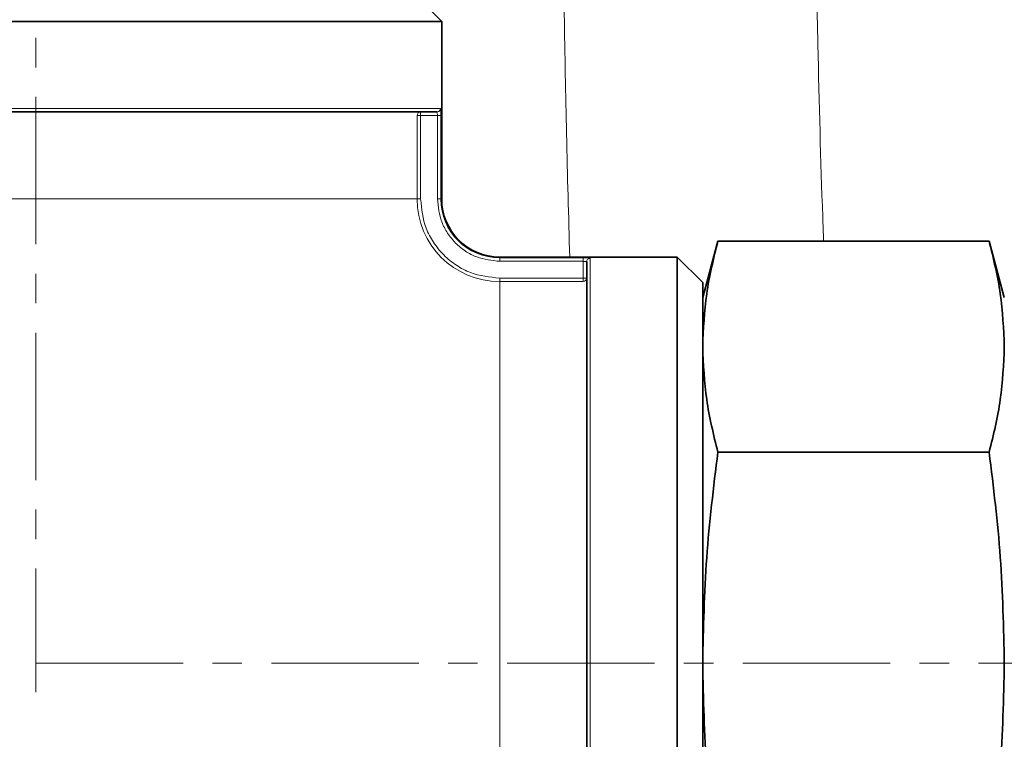
# Model space of a CAD drawing. Units: millimetres. Extents: x 2710 to 8794, y 3665 to 9854.
# Drawn here: x 5020 to 5105, y 6342 to 6404 of the extents above; entities that cross this region are included whole.
import ezdxf

# ---------------------------------------------------------------- set-up
doc = ezdxf.new("R2010")
doc.units = ezdxf.units.MM
doc.linetypes.add('CENTERX2', pattern=[20.32, 12.7, -2.54, 2.54, -2.54])
pattern_1 = [(45, (1438.33, 2346.56), (-44.9013, 44.9013), []), (135, (1438.33, 2346.56), (-44.9013, -44.9013), [])]

msp = doc.modelspace()

# ---------------------------------------------------------------- hatches: boundary and pattern name
at = {"linetype": 'Continuous', "lineweight": 18}
h = msp.add_hatch(dxfattribs=at)
h.set_pattern_fill('ANSI37', scale=20, style=0)
h.set_pattern_definition(pattern_1)
edge = h.paths.add_edge_path(flags=0)
edge.add_line((4819.462, 6194.738), (4914.462, 6194.738))
edge.add_line((4914.462, 6194.738), (5064.462, 6194.738))
edge.add_line((5064.462, 6194.738), (5159.462, 6194.738))
edge.add_line((5159.462, 6194.738), (5309.462, 6194.738))
edge.add_line((5309.462, 6194.738), (5628.494, 6194.738))
edge.add_arc((5628.494, 6200.738), 6, 270, 293.8082)
edge.add_arc((5488.418, 6518.209), 353, 293.8082, 344.49733)
edge.add_spline(control_points=[(5828.576, 6423.858), (5836.232, 6451.462), (5843.088, 6479.289), (5852.153, 6521.292), (5854.971, 6535.337), (5858.892, 6556.461), (5860.148, 6563.512), (5861.956, 6574.101), (5862.545, 6577.633), (5863.41, 6582.935), (5863.695, 6584.702), (5864.118, 6587.354), (5864.259, 6588.238), (5864.537, 6590.007), (5864.678, 6590.907), (5864.828, 6591.869), (5864.842, 6591.959), (5864.856, 6592.049)], knot_values=[0, 0, 0, 0, 0.112427, 0.112427, 0.168641, 0.168641, 0.196748, 0.196748, 0.210801, 0.210801, 0.217828, 0.217828, 0.221341, 0.221341, 0.224855, 0.224855, 0.22523, 0.22523, 0.22523, 0.22523], weights=[0.553415, 0.553415, 0.553415, 0.553415, 0.553415, 0.553415, 0.553415, 0.553415, 0.553415, 0.553415, 0.553415, 0.553415, 0.553415, 0.553415, 0.553415, 0.553415, 0.553415, 0.553415], degree=3, periodic=0)
edge.add_line((5864.856, 6592.049), (5865.943, 6599.538))
edge.add_arc((5871.881, 6598.676), 6, 94.58122, 171.7443, ccw=False)
edge.add_line((5871.402, 6604.657), (5874.261, 6604.886))
edge.add_arc((5873.462, 6614.854), 10, 274.58122, 439.47914)
edge.add_arc((5876.383, 6630.585), 6, 172.69257, 259.47914, ccw=False)
edge.add_spline(control_points=[(5870.432, 6631.349), (5870.573, 6632.445), (5870.712, 6633.542), (5871.366, 6638.731), (5871.864, 6642.825), (5873.308, 6655.112), (5874.202, 6663.312), (5876.678, 6687.933), (5878.054, 6704.374), (5881.359, 6753.752), (5882.462, 6786.745), (5882.462, 6852.731), (5881.359, 6885.723), (5878.054, 6935.102), (5876.678, 6951.543), (5874.202, 6976.163), (5873.308, 6984.363), (5871.864, 6996.651), (5871.366, 7000.745), (5870.712, 7005.934), (5870.573, 7007.03), (5870.432, 7008.127)], knot_values=[0, 0, 0, 0, 0.008377, 0.008377, 0.039627, 0.039627, 0.102127, 0.102127, 0.227127, 0.227127, 0.477127, 0.477127, 0.727127, 0.727127, 0.852127, 0.852127, 0.914627, 0.914627, 0.945877, 0.945877, 0.954255, 0.954255, 0.954255, 0.954255], weights=[0.553415, 0.553415, 0.553415, 0.553415, 0.553415, 0.553415, 0.553415, 0.553415, 0.553415, 0.553415, 0.553415, 0.553415, 0.553415, 0.553415, 0.553415, 0.553415, 0.553415, 0.553415, 0.553415, 0.553415, 0.553415, 0.553415], degree=3, periodic=0)
edge.add_arc((5876.383, 7008.89), 6, 100.52086, 187.30743, ccw=False)
edge.add_arc((5873.462, 7024.621), 10, 280.52086, 445.41878)
edge.add_line((5874.261, 7034.589), (5866.423, 7035.217))
edge.add_arc((5866.902, 7041.198), 6, 214.46989, 265.41878, ccw=False)
edge.add_line((5861.956, 7037.802), (5827.305, 7088.276))
edge.add_arc((5832.252, 7091.672), 6, 160.19304, 214.46989, ccw=False)
edge.add_arc((5820.962, 7095.738), 6, 340.19304, 360)
edge.add_line((5826.962, 7095.738), (5826.962, 7118.238))
edge.add_line((5826.962, 7118.238), (5816.962, 7118.238))
edge.add_line((5816.962, 7118.238), (5816.962, 7103.343))
edge.add_line((5816.962, 7103.343), (5812.988, 7109.132))
edge.add_line((5812.988, 7109.132), (5766.82, 7077.437))
edge.add_line((5766.82, 7077.437), (5804.987, 7021.842))
edge.add_arc((4401.337, 6819.738), 1418.125, -15.502674, 8.193401, ccw=False)
edge.add_arc((5488.418, 6518.209), 290, 286.79881, 344.49733, ccw=False)
edge.add_arc((5329.462, 7044.738), 840, 270, 286.798808, ccw=False)
edge.add_line((5329.462, 6204.738), (5309.462, 6204.738))
edge.add_line((5309.462, 6204.738), (5159.462, 6204.738))
edge.add_line((5159.462, 6204.738), (5064.462, 6204.738))
edge.add_line((5064.462, 6204.738), (4914.462, 6204.738))
edge.add_line((4914.462, 6204.738), (4819.462, 6204.738))
edge.add_line((4819.462, 6204.738), (4744.462, 6204.738))
edge.add_line((4744.462, 6204.738), (4744.462, 6194.738))
edge.add_line((4744.462, 6194.738), (4819.462, 6194.738))
h = msp.add_hatch(dxfattribs=at)
h.set_pattern_fill('ANSI37', scale=20, style=0)
h.set_pattern_definition(pattern_1)
edge = h.paths.add_edge_path(flags=0)
edge.add_line((4819.462, 6194.738), (4914.462, 6194.738))
edge.add_line((4914.462, 6194.738), (5064.462, 6194.738))
edge.add_line((5064.462, 6194.738), (5159.462, 6194.738))
edge.add_line((5159.462, 6194.738), (5309.462, 6194.738))
edge.add_line((5309.462, 6194.738), (5628.494, 6194.738))
edge.add_arc((5628.494, 6200.738), 6, 270, 293.8082)
edge.add_arc((5488.418, 6518.209), 353, 293.8082, 344.49733)
edge.add_spline(control_points=[(5828.576, 6423.858), (5836.232, 6451.462), (5843.088, 6479.289), (5852.153, 6521.292), (5854.971, 6535.337), (5858.892, 6556.461), (5860.148, 6563.512), (5861.956, 6574.101), (5862.545, 6577.633), (5863.41, 6582.935), (5863.695, 6584.702), (5864.118, 6587.354), (5864.259, 6588.238), (5864.537, 6590.007), (5864.678, 6590.907), (5864.828, 6591.869), (5864.842, 6591.959), (5864.856, 6592.049)], knot_values=[0, 0, 0, 0, 0.112427, 0.112427, 0.168641, 0.168641, 0.196748, 0.196748, 0.210801, 0.210801, 0.217828, 0.217828, 0.221341, 0.221341, 0.224855, 0.224855, 0.22523, 0.22523, 0.22523, 0.22523], weights=[0.553415, 0.553415, 0.553415, 0.553415, 0.553415, 0.553415, 0.553415, 0.553415, 0.553415, 0.553415, 0.553415, 0.553415, 0.553415, 0.553415, 0.553415, 0.553415, 0.553415, 0.553415], degree=3, periodic=0)
edge.add_line((5864.856, 6592.049), (5865.943, 6599.538))
edge.add_arc((5871.881, 6598.676), 6, 94.58122, 171.7443, ccw=False)
edge.add_line((5871.402, 6604.657), (5874.261, 6604.886))
edge.add_arc((5873.462, 6614.854), 10, 274.58122, 439.47914)
edge.add_arc((5876.383, 6630.585), 6, 172.69257, 259.47914, ccw=False)
edge.add_spline(control_points=[(5870.432, 6631.349), (5870.573, 6632.445), (5870.712, 6633.542), (5871.366, 6638.731), (5871.864, 6642.825), (5873.308, 6655.112), (5874.202, 6663.312), (5876.678, 6687.933), (5878.054, 6704.374), (5881.359, 6753.752), (5882.462, 6786.745), (5882.462, 6852.731), (5881.359, 6885.723), (5878.054, 6935.102), (5876.678, 6951.543), (5874.202, 6976.163), (5873.308, 6984.363), (5871.864, 6996.651), (5871.366, 7000.745), (5870.712, 7005.934), (5870.573, 7007.03), (5870.432, 7008.127)], knot_values=[0, 0, 0, 0, 0.008377, 0.008377, 0.039627, 0.039627, 0.102127, 0.102127, 0.227127, 0.227127, 0.477127, 0.477127, 0.727127, 0.727127, 0.852127, 0.852127, 0.914627, 0.914627, 0.945877, 0.945877, 0.954255, 0.954255, 0.954255, 0.954255], weights=[0.553415, 0.553415, 0.553415, 0.553415, 0.553415, 0.553415, 0.553415, 0.553415, 0.553415, 0.553415, 0.553415, 0.553415, 0.553415, 0.553415, 0.553415, 0.553415, 0.553415, 0.553415, 0.553415, 0.553415, 0.553415, 0.553415], degree=3, periodic=0)
edge.add_arc((5876.383, 7008.89), 6, 100.52086, 187.30743, ccw=False)
edge.add_arc((5873.462, 7024.621), 10, 280.52086, 445.41878)
edge.add_line((5874.261, 7034.589), (5866.423, 7035.217))
edge.add_arc((5866.902, 7041.198), 6, 214.46989, 265.41878, ccw=False)
edge.add_line((5861.956, 7037.802), (5827.305, 7088.276))
edge.add_arc((5832.252, 7091.672), 6, 160.19304, 214.46989, ccw=False)
edge.add_arc((5820.962, 7095.738), 6, 340.19304, 360)
edge.add_line((5826.962, 7095.738), (5826.962, 7118.238))
edge.add_line((5826.962, 7118.238), (5816.962, 7118.238))
edge.add_line((5816.962, 7118.238), (5816.962, 7103.343))
edge.add_line((5816.962, 7103.343), (5812.988, 7109.132))
edge.add_line((5812.988, 7109.132), (5766.82, 7077.437))
edge.add_line((5766.82, 7077.437), (5804.987, 7021.842))
edge.add_arc((4401.337, 6819.738), 1418.125, -15.502674, 8.193401, ccw=False)
edge.add_arc((5488.418, 6518.209), 290, 286.79881, 344.49733, ccw=False)
edge.add_arc((5329.462, 7044.738), 840, 270, 286.798808, ccw=False)
edge.add_line((5329.462, 6204.738), (5309.462, 6204.738))
edge.add_line((5309.462, 6204.738), (5159.462, 6204.738))
edge.add_line((5159.462, 6204.738), (5064.462, 6204.738))
edge.add_line((5064.462, 6204.738), (4914.462, 6204.738))
edge.add_line((4914.462, 6204.738), (4819.462, 6204.738))
edge.add_line((4819.462, 6204.738), (4744.462, 6204.738))
edge.add_line((4744.462, 6204.738), (4744.462, 6194.738))
edge.add_line((4744.462, 6194.738), (4819.462, 6194.738))

# ---------------------------------------------------------------- linework, layer by layer
at = {"color": 7, "linetype": 'CENTERX2', "lineweight": 18}
for p, q in [((5021.652, 7108.238), (5021.652, 6345.738)), ((5021.652, 7108.238), (5021.652, 6345.738)), ((5021.652, 6348.238), (5115.429, 6348.238)), ((5021.652, 6348.238), (5115.429, 6348.238))]:
    msp.add_line(p, q, dxfattribs=at)
at = {"color": 7, "linetype": 'Continuous', "lineweight": 35}
for p, q in [((5056.652, 6403.538), (5054.452, 6405.738)), ((5056.652, 6403.538), (5054.452, 6405.738)), ((5056.652, 6403.538), (4986.652, 6403.538)), ((5056.652, 6403.538), (4986.652, 6403.538)), ((5056.652, 6388.238), (5056.652, 6403.538)), ((5056.652, 6388.238), (5056.652, 6403.538)), ((5080.458, 6384.611), (5079.152, 6379.738)), ((5080.458, 6384.611), (5079.152, 6379.738)), ((5080.458, 6384.611), (5103.846, 6384.611)), ((5080.458, 6384.611), (5103.846, 6384.611)), ((5105.152, 6379.738), (5103.846, 6384.611)), ((5105.152, 6379.738), (5103.846, 6384.611)), ((5076.952, 6383.238), (5061.652, 6383.238)), ((5076.952, 6383.238), (5061.652, 6383.238)), ((5079.152, 6381.038), (5076.952, 6383.238)), ((5076.952, 6313.238), (5076.952, 6383.238)), ((5079.152, 6381.038), (5076.952, 6383.238)), ((5076.952, 6313.238), (5076.952, 6383.238)), ((5079.152, 6348.238), (5079.152, 6381.038)), ((5079.152, 6348.238), (5079.152, 6381.038)), ((5103.846, 6366.424), (5080.458, 6366.424)), ((5103.846, 6366.424), (5080.458, 6366.424)), ((5079.152, 6315.438), (5079.152, 6348.238)), ((5079.152, 6315.438), (5079.152, 6348.238))]:
    msp.add_line(p, q, dxfattribs=at)
at = {"color": 8, "linetype": 'Continuous', "lineweight": 18}
for p, q in [((5056.538, 6396.038), (4986.766, 6396.038)), ((5056.538, 6396.038), (4986.766, 6396.038)), ((5054.834, 6395.738), (5054.834, 6395.438)), ((5054.834, 6395.738), (5054.834, 6395.438)), ((5054.535, 6388.238), (5054.535, 6395.438)), ((5054.535, 6395.438), (5054.834, 6395.438)), ((5054.535, 6388.238), (5054.535, 6395.438)), ((5054.535, 6395.438), (5054.834, 6395.438)), ((5056.282, 6395.438), (5054.834, 6395.438)), ((5054.834, 6395.438), (5054.834, 6388.238)), ((5056.282, 6395.438), (5054.834, 6395.438)), ((5054.834, 6395.438), (5054.834, 6388.238)), ((5056.282, 6388.238), (5056.282, 6395.438)), ((5056.282, 6388.238), (5056.282, 6395.438)), ((5056.581, 6388.238), (5056.581, 6395.438)), ((5056.581, 6388.238), (5056.581, 6395.438)), ((5054.535, 6388.238), (4988.769, 6388.238)), ((5054.535, 6388.238), (4988.769, 6388.238)), ((5054.535, 6388.238), (5054.834, 6388.238)), ((5054.535, 6388.238), (5054.834, 6388.238)), ((5056.581, 6388.238), (5056.282, 6388.238)), ((5056.581, 6388.238), (5056.282, 6388.238)), ((5056.652, 6388.238), (5056.581, 6388.238)), ((5056.652, 6388.238), (5056.581, 6388.238)), ((5061.652, 6383.167), (5061.652, 6383.238)), ((5061.652, 6383.167), (5061.652, 6383.238)), ((5068.852, 6383.167), (5061.652, 6383.167)), ((5061.652, 6382.868), (5061.652, 6383.167)), ((5068.852, 6383.167), (5061.652, 6383.167)), ((5061.652, 6382.868), (5061.652, 6383.167)), ((5068.852, 6382.868), (5061.652, 6382.868)), ((5068.852, 6382.868), (5061.652, 6382.868)), ((5068.852, 6381.42), (5068.852, 6382.868)), ((5068.852, 6381.42), (5068.852, 6382.868)), ((5069.452, 6383.124), (5069.452, 6313.352)), ((5069.452, 6383.124), (5069.452, 6313.352)), ((5061.652, 6381.42), (5061.652, 6381.121)), ((5061.652, 6381.42), (5068.852, 6381.42)), ((5061.652, 6381.42), (5061.652, 6381.121)), ((5061.652, 6381.42), (5068.852, 6381.42)), ((5061.652, 6315.355), (5061.652, 6381.121)), ((5068.852, 6381.121), (5061.652, 6381.121)), ((5061.652, 6315.355), (5061.652, 6381.121)), ((5068.852, 6381.121), (5061.652, 6381.121)), ((5068.852, 6381.42), (5069.152, 6381.42)), ((5068.852, 6381.42), (5068.852, 6381.121)), ((5068.852, 6381.42), (5069.152, 6381.42)), ((5068.852, 6381.42), (5068.852, 6381.121))]:
    msp.add_line(p, q, dxfattribs=at)
for centre, radius, start, end in [((5054.834, 6395.438), 0.299, 90.10181, 180.10145), ((5054.834, 6395.438), 0.299, 90.10181, 180.10145), ((5061.652, 6388.238), 74.93, 180, 270), ((5061.652, 6388.238), 74.93, 180, 270), ((5061.652, 6388.238), 72.883, 180, 270), ((5061.652, 6388.238), 72.883, 180, 270), ((5061.652, 6388.238), 7.117, 180, 270), ((5061.652, 6388.238), 7.117, 180, 270), ((5061.652, 6388.238), 5.07, 180, 270), ((5061.652, 6388.238), 5.07, 180, 270), ((5068.852, 6381.42), 0.299, 269.89855, 359.89819), ((5068.852, 6381.42), 0.299, 269.89855, 359.89819)]:
    msp.add_arc(centre, radius, start, end, dxfattribs=at)
at = {"color": 7, "linetype": 'Continuous', "lineweight": 35}
for radius in [75, 75, 5, 5]:
    msp.add_arc((5061.652, 6388.238), radius, 180, 270, dxfattribs=at)
at = {"color": 8, "linetype": 'Continuous', "lineweight": 18}
for points, knots in [([(5089.579, 6384.611), (5089.552, 6385.311), (5089.337, 6390.802), (5089.114, 6399.674), (5088.877, 6411.081), (5088.74, 6420.813), (5088.653, 6430.675), (5088.643, 6437.356), (5088.637, 6440.697)], [0, 0, 0, 0, 0.039666, 0.311288, 0.483013, 0.654738, 0.827369, 1, 1, 1, 1]), ([(5089.579, 6384.611), (5089.552, 6385.311), (5089.337, 6390.802), (5089.114, 6399.674), (5088.877, 6411.081), (5088.74, 6420.813), (5088.653, 6430.675), (5088.643, 6437.356), (5088.637, 6440.697)], [0, 0, 0, 0, 0.039666, 0.311288, 0.483013, 0.654738, 0.827369, 1, 1, 1, 1]), ([(5066.971, 6435.837), (5066.977, 6432.272), (5066.987, 6425.141), (5067.073, 6414.574), (5067.213, 6404.124), (5067.402, 6393.615), (5067.593, 6386.749), (5067.691, 6383.238)], [0, 0, 0, 0, 0.197519, 0.395038, 0.593601, 0.792164, 1, 1, 1, 1]), ([(5066.971, 6435.837), (5066.977, 6432.272), (5066.987, 6425.141), (5067.073, 6414.574), (5067.213, 6404.124), (5067.402, 6393.615), (5067.593, 6386.749), (5067.691, 6383.238)], [0, 0, 0, 0, 0.197519, 0.395038, 0.593601, 0.792164, 1, 1, 1, 1]), ([(5056.239, 6395.738), (5056.242, 6395.736), (5056.249, 6395.734), (5056.258, 6395.712), (5056.265, 6395.681), (5056.273, 6395.628), (5056.28, 6395.546), (5056.281, 6395.473), (5056.282, 6395.438)], [0, 0, 0, 0, 0.141021, 0.277451, 0.409328, 0.53669, 0.776964, 1, 1, 1, 1]), ([(5056.239, 6395.738), (5056.242, 6395.736), (5056.249, 6395.734), (5056.258, 6395.712), (5056.265, 6395.681), (5056.273, 6395.628), (5056.28, 6395.546), (5056.281, 6395.473), (5056.282, 6395.438)], [0, 0, 0, 0, 0.141021, 0.277451, 0.409328, 0.53669, 0.776964, 1, 1, 1, 1]), ([(5056.538, 6396.038), (5056.544, 6396.028), (5056.556, 6396.01), (5056.571, 6395.873), (5056.58, 6395.674), (5056.581, 6395.516), (5056.581, 6395.438)], [0, 0, 0, 0, 0.2511851, 0.5014342, 0.7508592, 1, 1, 1, 1]), ([(5056.538, 6396.038), (5056.544, 6396.028), (5056.556, 6396.01), (5056.571, 6395.873), (5056.58, 6395.674), (5056.581, 6395.516), (5056.581, 6395.438)], [0, 0, 0, 0, 0.2511851, 0.5014342, 0.7508592, 1, 1, 1, 1]), ([(4987.022, 6388.238), (4987.081, 6385.962), (4987.201, 6381.41), (4988.188, 6374.534), (4989.804, 6367.612), (4992.167, 6360.675), (4995.264, 6353.867), (4999.092, 6347.305), (5003.618, 6341.104), (5008.786, 6335.372), (5014.518, 6330.204), (5020.72, 6325.678), (5027.281, 6321.85), (5034.089, 6318.753), (5041.026, 6316.39), (5047.948, 6314.774), (5054.824, 6313.787), (5059.376, 6313.667), (5061.652, 6313.608)], [0, 0, 0, 0, 0.058247, 0.116497, 0.177469, 0.239988, 0.303803, 0.368625, 0.434137, 0.5, 0.565862, 0.631375, 0.696197, 0.760012, 0.822531, 0.883503, 0.94175, 1, 1, 1, 1]), ([(4987.022, 6388.238), (4987.081, 6385.962), (4987.201, 6381.41), (4988.188, 6374.534), (4989.804, 6367.612), (4992.167, 6360.675), (4995.264, 6353.867), (4999.092, 6347.305), (5003.618, 6341.104), (5008.786, 6335.372), (5014.518, 6330.204), (5020.72, 6325.678), (5027.281, 6321.85), (5034.089, 6318.753), (5041.026, 6316.39), (5047.948, 6314.774), (5054.824, 6313.787), (5059.376, 6313.667), (5061.652, 6313.608)], [0, 0, 0, 0, 0.058247, 0.116497, 0.177469, 0.239988, 0.303803, 0.368625, 0.434137, 0.5, 0.565862, 0.631375, 0.696197, 0.760012, 0.822531, 0.883503, 0.94175, 1, 1, 1, 1]), ([(5061.652, 6315.056), (5059.42, 6315.114), (5054.956, 6315.232), (5048.214, 6316.199), (5041.427, 6317.784), (5034.624, 6320.101), (5027.948, 6323.138), (5021.514, 6326.892), (5015.433, 6331.33), (5009.812, 6336.398), (5004.744, 6342.019), (5000.306, 6348.1), (4996.552, 6354.534), (4993.515, 6361.209), (4991.198, 6368.013), (4989.613, 6374.799), (4988.646, 6381.542), (4988.528, 6386.006), (4988.47, 6388.238)], [0, 0, 0, 0, 0.058247, 0.116497, 0.177469, 0.239988, 0.303803, 0.368625, 0.434137, 0.5, 0.565862, 0.631375, 0.696197, 0.760012, 0.822531, 0.883503, 0.94175, 1, 1, 1, 1]), ([(5061.652, 6315.056), (5059.42, 6315.114), (5054.956, 6315.232), (5048.214, 6316.199), (5041.427, 6317.784), (5034.624, 6320.101), (5027.948, 6323.138), (5021.514, 6326.892), (5015.433, 6331.33), (5009.812, 6336.398), (5004.744, 6342.019), (5000.306, 6348.1), (4996.552, 6354.534), (4993.515, 6361.209), (4991.198, 6368.013), (4989.613, 6374.799), (4988.646, 6381.542), (4988.528, 6386.006), (4988.47, 6388.238)], [0, 0, 0, 0, 0.058247, 0.116497, 0.177469, 0.239988, 0.303803, 0.368625, 0.434137, 0.5, 0.565862, 0.631375, 0.696197, 0.760012, 0.822531, 0.883503, 0.94175, 1, 1, 1, 1]), ([(5054.834, 6388.238), (5054.925, 6387.38), (5055.065, 6386.061), (5055.915, 6384.473), (5056.795, 6383.381), (5057.887, 6382.501), (5059.475, 6381.651), (5060.794, 6381.511), (5061.652, 6381.42)], [0, 0, 0, 0, 0.2394568, 0.3683607, 0.5, 0.6316393, 0.7605432, 1, 1, 1, 1]), ([(5054.834, 6388.238), (5054.925, 6387.38), (5055.065, 6386.061), (5055.915, 6384.473), (5056.795, 6383.381), (5057.887, 6382.501), (5059.475, 6381.651), (5060.794, 6381.511), (5061.652, 6381.42)], [0, 0, 0, 0, 0.2394568, 0.3683607, 0.5, 0.6316393, 0.7605432, 1, 1, 1, 1]), ([(5061.652, 6382.868), (5060.976, 6382.94), (5059.937, 6383.05), (5058.687, 6383.72), (5057.827, 6384.413), (5057.134, 6385.273), (5056.464, 6386.523), (5056.354, 6387.562), (5056.282, 6388.238)], [0, 0, 0, 0, 0.239457, 0.368361, 0.5, 0.631639, 0.760543, 1, 1, 1, 1]), ([(5061.652, 6382.868), (5060.976, 6382.94), (5059.937, 6383.05), (5058.687, 6383.72), (5057.827, 6384.413), (5057.134, 6385.273), (5056.464, 6386.523), (5056.354, 6387.562), (5056.282, 6388.238)], [0, 0, 0, 0, 0.239457, 0.368361, 0.5, 0.631639, 0.760543, 1, 1, 1, 1]), ([(5068.852, 6383.167), (5068.93, 6383.167), (5069.088, 6383.166), (5069.287, 6383.156), (5069.424, 6383.142), (5069.443, 6383.13), (5069.452, 6383.124)], [0, 0, 0, 0, 0.249145, 0.498574, 0.748819, 1, 1, 1, 1]), ([(5068.852, 6383.167), (5068.93, 6383.167), (5069.088, 6383.166), (5069.287, 6383.156), (5069.424, 6383.142), (5069.443, 6383.13), (5069.452, 6383.124)], [0, 0, 0, 0, 0.249145, 0.498574, 0.748819, 1, 1, 1, 1]), ([(5068.852, 6382.868), (5068.887, 6382.867), (5068.96, 6382.866), (5069.042, 6382.859), (5069.095, 6382.851), (5069.126, 6382.844), (5069.148, 6382.835), (5069.15, 6382.828), (5069.152, 6382.825)], [0, 0, 0, 0, 0.223035, 0.463309, 0.590671, 0.722548, 0.858978, 1, 1, 1, 1]), ([(5068.852, 6382.868), (5068.887, 6382.867), (5068.96, 6382.866), (5069.042, 6382.859), (5069.095, 6382.851), (5069.126, 6382.844), (5069.148, 6382.835), (5069.15, 6382.828), (5069.152, 6382.825)], [0, 0, 0, 0, 0.223035, 0.463309, 0.590671, 0.722548, 0.858978, 1, 1, 1, 1])]:
    msp.add_open_spline(points, degree=3, knots=knots, dxfattribs=at)
at = {"color": 7, "linetype": 'Continuous', "lineweight": 35}
for points, knots in [([(4987.065, 6395.738), (4987.219, 6395.738), (4987.531, 6395.738), (4988.617, 6395.738), (4990.465, 6395.738), (4993.485, 6395.738), (4997.476, 6395.738), (5001.559, 6395.738), (5005.37, 6395.738), (5009.375, 6395.738), (5013.474, 6395.738), (5017.57, 6395.738), (5021.652, 6395.738), (5025.733, 6395.738), (5029.83, 6395.738), (5034.632, 6395.738), (5039.945, 6395.738), (5044.727, 6395.738), (5048.348, 6395.738), (5050.988, 6395.738), (5053.109, 6395.738), (5054.686, 6395.738), (5055.772, 6395.738), (5056.085, 6395.738), (5056.239, 6395.738)], [0, 0, 0, 0, 0.039116, 0.07932, 0.120542, 0.184637, 0.249944, 0.293502, 0.336704, 0.379458, 0.420676, 0.460881, 0.5, 0.539115, 0.57932, 0.620542, 0.684637, 0.749944, 0.793502, 0.836704, 0.879458, 0.920676, 0.960882, 1, 1, 1, 1]), ([(4987.065, 6395.738), (4987.219, 6395.738), (4987.531, 6395.738), (4988.617, 6395.738), (4990.465, 6395.738), (4993.485, 6395.738), (4997.476, 6395.738), (5001.559, 6395.738), (5005.37, 6395.738), (5009.375, 6395.738), (5013.474, 6395.738), (5017.57, 6395.738), (5021.652, 6395.738), (5025.733, 6395.738), (5029.83, 6395.738), (5034.632, 6395.738), (5039.945, 6395.738), (5044.727, 6395.738), (5048.348, 6395.738), (5050.988, 6395.738), (5053.109, 6395.738), (5054.686, 6395.738), (5055.772, 6395.738), (5056.085, 6395.738), (5056.239, 6395.738)], [0, 0, 0, 0, 0.039116, 0.07932, 0.120542, 0.184637, 0.249944, 0.293502, 0.336704, 0.379458, 0.420676, 0.460881, 0.5, 0.539115, 0.57932, 0.620542, 0.684637, 0.749944, 0.793502, 0.836704, 0.879458, 0.920676, 0.960882, 1, 1, 1, 1]), ([(5079.152, 6375.518), (5079.216, 6377.035), (5079.344, 6380.077), (5080.086, 6383.097), (5080.458, 6384.611)], [0, 0, 0, 0, 0.498791, 1, 1, 1, 1]), ([(5079.152, 6375.518), (5079.216, 6377.035), (5079.344, 6380.077), (5080.086, 6383.097), (5080.458, 6384.611)], [0, 0, 0, 0, 0.498791, 1, 1, 1, 1]), ([(5103.846, 6384.611), (5104.216, 6383.104), (5104.958, 6380.084), (5105.087, 6377.042), (5105.152, 6375.518)], [0, 0, 0, 0, 0.498963, 1, 1, 1, 1]), ([(5103.846, 6384.611), (5104.216, 6383.104), (5104.958, 6380.084), (5105.087, 6377.042), (5105.152, 6375.518)], [0, 0, 0, 0, 0.498963, 1, 1, 1, 1]), ([(5069.152, 6313.651), (5069.152, 6313.805), (5069.152, 6314.117), (5069.152, 6315.203), (5069.152, 6317.051), (5069.152, 6320.071), (5069.152, 6324.062), (5069.152, 6328.145), (5069.152, 6331.956), (5069.152, 6335.961), (5069.152, 6340.06), (5069.152, 6344.156), (5069.152, 6348.238), (5069.152, 6352.319), (5069.152, 6356.416), (5069.152, 6361.218), (5069.152, 6366.531), (5069.152, 6371.313), (5069.152, 6374.934), (5069.152, 6377.574), (5069.152, 6379.695), (5069.152, 6381.272), (5069.152, 6382.358), (5069.152, 6382.671), (5069.152, 6382.825)], [0, 0, 0, 0, 0.039116, 0.07932, 0.120542, 0.184637, 0.249944, 0.293502, 0.336704, 0.379458, 0.420676, 0.460881, 0.5, 0.539115, 0.57932, 0.620542, 0.684637, 0.749944, 0.793502, 0.836704, 0.879458, 0.920676, 0.960882, 1, 1, 1, 1]), ([(5069.152, 6313.651), (5069.152, 6313.805), (5069.152, 6314.117), (5069.152, 6315.203), (5069.152, 6317.051), (5069.152, 6320.071), (5069.152, 6324.062), (5069.152, 6328.145), (5069.152, 6331.956), (5069.152, 6335.961), (5069.152, 6340.06), (5069.152, 6344.156), (5069.152, 6348.238), (5069.152, 6352.319), (5069.152, 6356.416), (5069.152, 6361.218), (5069.152, 6366.531), (5069.152, 6371.313), (5069.152, 6374.934), (5069.152, 6377.574), (5069.152, 6379.695), (5069.152, 6381.272), (5069.152, 6382.358), (5069.152, 6382.671), (5069.152, 6382.825)], [0, 0, 0, 0, 0.039116, 0.07932, 0.120542, 0.184637, 0.249944, 0.293502, 0.336704, 0.379458, 0.420676, 0.460881, 0.5, 0.539115, 0.57932, 0.620542, 0.684637, 0.749944, 0.793502, 0.836704, 0.879458, 0.920676, 0.960882, 1, 1, 1, 1]), ([(5080.458, 6366.424), (5080.087, 6367.931), (5079.345, 6370.951), (5079.216, 6373.993), (5079.152, 6375.518)], [0, 0, 0, 0, 0.498963, 1, 1, 1, 1]), ([(5080.458, 6366.424), (5080.087, 6367.931), (5079.345, 6370.951), (5079.216, 6373.993), (5079.152, 6375.518)], [0, 0, 0, 0, 0.498963, 1, 1, 1, 1]), ([(5105.152, 6375.518), (5105.088, 6374), (5104.959, 6370.958), (5104.218, 6367.938), (5103.846, 6366.424)], [0, 0, 0, 0, 0.498791, 1, 1, 1, 1]), ([(5105.152, 6375.518), (5105.088, 6374), (5104.959, 6370.958), (5104.218, 6367.938), (5103.846, 6366.424)], [0, 0, 0, 0, 0.498791, 1, 1, 1, 1]), ([(5079.152, 6348.238), (5079.216, 6351.273), (5079.344, 6357.357), (5080.086, 6363.397), (5080.458, 6366.424)], [0, 0, 0, 0, 0.498791, 1, 1, 1, 1]), ([(5079.152, 6348.238), (5079.216, 6351.273), (5079.344, 6357.357), (5080.086, 6363.397), (5080.458, 6366.424)], [0, 0, 0, 0, 0.498791, 1, 1, 1, 1]), ([(5103.846, 6366.424), (5104.216, 6363.411), (5104.958, 6357.37), (5105.087, 6351.286), (5105.152, 6348.238)], [0, 0, 0, 0, 0.4989632, 1, 1, 1, 1]), ([(5103.846, 6366.424), (5104.216, 6363.411), (5104.958, 6357.37), (5105.087, 6351.286), (5105.152, 6348.238)], [0, 0, 0, 0, 0.4989632, 1, 1, 1, 1]), ([(5080.458, 6330.051), (5080.087, 6333.065), (5079.345, 6339.105), (5079.216, 6345.189), (5079.152, 6348.238)], [0, 0, 0, 0, 0.498963, 1, 1, 1, 1]), ([(5080.458, 6330.051), (5080.087, 6333.065), (5079.345, 6339.105), (5079.216, 6345.189), (5079.152, 6348.238)], [0, 0, 0, 0, 0.498963, 1, 1, 1, 1]), ([(5105.152, 6348.238), (5105.088, 6345.203), (5104.959, 6339.119), (5104.218, 6333.079), (5103.846, 6330.051)], [0, 0, 0, 0, 0.498791, 1, 1, 1, 1]), ([(5105.152, 6348.238), (5105.088, 6345.203), (5104.959, 6339.119), (5104.218, 6333.079), (5103.846, 6330.051)], [0, 0, 0, 0, 0.498791, 1, 1, 1, 1])]:
    msp.add_open_spline(points, degree=3, knots=knots, dxfattribs=at)
at = {"color": 8, "linetype": 'Continuous', "lineweight": 18}
for points in [[(5056.239, 6395.738), (5056.278, 6395.742), (5056.356, 6395.751), (5056.455, 6395.821), (5056.524, 6395.92), (5056.533, 6395.998), (5056.538, 6396.038)], [(5056.239, 6395.738), (5056.278, 6395.742), (5056.356, 6395.751), (5056.455, 6395.821), (5056.524, 6395.92), (5056.533, 6395.998), (5056.538, 6396.038)], [(5056.581, 6395.438), (5056.575, 6395.438), (5056.562, 6395.438), (5056.492, 6395.438), (5056.395, 6395.438), (5056.32, 6395.438), (5056.282, 6395.438)], [(5056.581, 6395.438), (5056.575, 6395.438), (5056.562, 6395.438), (5056.492, 6395.438), (5056.395, 6395.438), (5056.32, 6395.438), (5056.282, 6395.438)], [(5068.852, 6382.868), (5068.852, 6382.906), (5068.852, 6382.981), (5068.852, 6383.078), (5068.852, 6383.148), (5068.852, 6383.161), (5068.852, 6383.167)], [(5068.852, 6382.868), (5068.852, 6382.906), (5068.852, 6382.981), (5068.852, 6383.078), (5068.852, 6383.148), (5068.852, 6383.161), (5068.852, 6383.167)], [(5069.452, 6383.124), (5069.413, 6383.119), (5069.334, 6383.11), (5069.235, 6383.041), (5069.165, 6382.942), (5069.156, 6382.864), (5069.152, 6382.825)], [(5069.452, 6383.124), (5069.413, 6383.119), (5069.334, 6383.11), (5069.235, 6383.041), (5069.165, 6382.942), (5069.156, 6382.864), (5069.152, 6382.825)]]:
    msp.add_open_spline(points, degree=3, dxfattribs=at)

doc.saveas('drawing.dxf')
